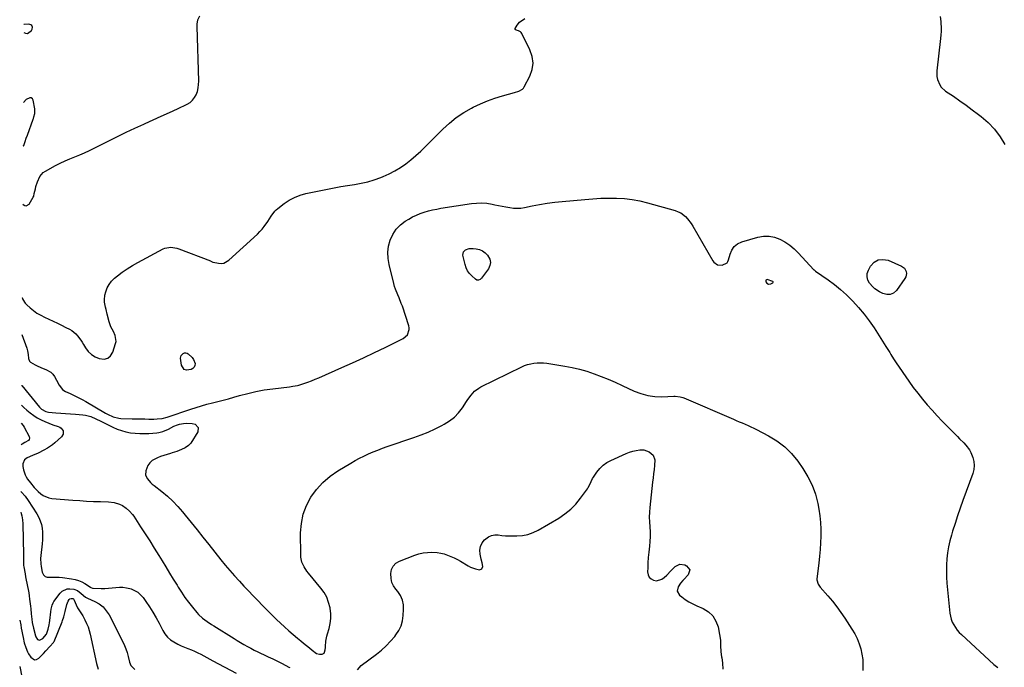
# Model space of a CAD drawing. Units: inches. Extents: x 1931650 to 1937020, y 405956 to 411296.
# Drawn here: x 1931662 to 1932445, y 407911 to 408426 of the extents above; entities that cross this region are included whole.
import ezdxf

# ---------------------------------------------------------------- set-up
doc = ezdxf.new("R2010")
doc.units = ezdxf.units.IN
doc.header["$MEASUREMENT"] = 0
for name, color, linetype in [('1', 7, 'Continuous'), ('7', 7, 'Continuous'), ('8', 7, 'Continuous')]:
    doc.layers.add(name, color=color, linetype=linetype)

msp = doc.modelspace()

# ---------------------------------------------------------------- linework, layer by layer
at = {"layer": '1', "color": 18}
for points in [[(1931665.5, 408415.47, 1678), (1931666.66, 408414.88, 1678), (1931668.44, 408414.74, 1678), (1931671.47, 408417.03, 1678), (1931672.08, 408418.2, 1678), (1931672.24, 408419.74, 1678), (1931671.94, 408420.97, 1678), (1931670.92, 408421.73, 1678), (1931669.44, 408422.19, 1678), (1931665.64, 408421.89, 1678), (1931665.54, 408421.86, 1678)], [(1931664.91, 408325.62, 1678), (1931665.03, 408325.53, 1678), (1931665.2, 408325.56, 1678), (1931665.38, 408325.67, 1678), (1931665.81, 408326.41, 1678), (1931666.63, 408328.94, 1678), (1931667.42, 408331.48, 1678), (1931668.3, 408334, 1678), (1931672.89, 408346.53, 1678), (1931673.12, 408347.18, 1678), (1931673.53, 408348.49, 1678), (1931674.12, 408351.17, 1678), (1931674.3, 408353.41, 1678), (1931674.15, 408354.87, 1678), (1931672.91, 408361.63, 1678), (1931672.22, 408362.83, 1678), (1931671.35, 408363.59, 1678), (1931670.19, 408363.69, 1678), (1931667.3, 408362.32, 1678), (1931665.13, 408359.89, 1678)], [(1932260.69, 408216.72, 1684), (1932260.96, 408217.08, 1684), (1932260.99, 408217.4, 1684), (1932260.75, 408217.63, 1684), (1932256.24, 408219.12, 1684), (1932255.52, 408219.01, 1684), (1932255.04, 408218.73, 1684), (1932254.93, 408218.19, 1684), (1932255.06, 408217.48, 1684), (1932255.85, 408216.42, 1684), (1932257.26, 408215.51, 1684), (1932258.91, 408215.73, 1684), (1932260.69, 408216.72, 1684)]]:
    msp.add_polyline3d(points, dxfattribs=at)
at = {"layer": '7', "color": 18}
for points in [[(1932393.52, 408428.14, 1682), (1932394.08, 408424.28, 1682), (1932394.48, 408418.22, 1682), (1932394.49, 408416.35, 1682), (1932394.13, 408413.55, 1682), (1932393.76, 408410.75, 1682), (1932390.94, 408385.04, 1682), (1932391, 408380.44, 1682), (1932391.47, 408378.2, 1682), (1932393.2, 408373.95, 1682), (1932394.44, 408372.07, 1682), (1932397.8, 408369.01, 1682), (1932404.1, 408364.8, 1682), (1932409.17, 408361.34, 1682), (1932414.19, 408357.81, 1682), (1932419.14, 408354.17, 1682), (1932424.04, 408350.47, 1682), (1932426.17, 408348.82, 1682), (1932431.73, 408343.92, 1682), (1932436.82, 408338.63, 1682), (1932441.18, 408332.73, 1682), (1932445.08, 408326.43, 1682)], [(1931664.11, 408205.05, 1682), (1931664.14, 408204.95, 1682), (1931664.77, 408203.31, 1682), (1931666.61, 408200.38, 1682), (1931667.82, 408199.1, 1682), (1931670.36, 408196.83, 1682), (1931673.06, 408194.63, 1682), (1931675.88, 408192.61, 1682), (1931678.88, 408190.86, 1682), (1931681.99, 408189.29, 1682), (1931685.34, 408187.79, 1682), (1931688.76, 408186.22, 1682), (1931692.16, 408184.61, 1682), (1931695.52, 408182.94, 1682), (1931698.87, 408181.22, 1682), (1931701.84, 408179.66, 1682), (1931703.6, 408178.59, 1682), (1931706.75, 408175.99, 1682), (1931708.13, 408174.46, 1682), (1931710.62, 408171.12, 1682), (1931711.78, 408169.39, 1682), (1931712.9, 408167.63, 1682), (1931714.55, 408164.91, 1682), (1931716.71, 408162.1, 1682), (1931719.19, 408159.68, 1682), (1931722.12, 408157.85, 1682), (1931725.37, 408156.41, 1682), (1931729.32, 408156.04, 1682), (1931732.18, 408156.72, 1682), (1931734.4, 408158.65, 1682), (1931736.19, 408161.41, 1682), (1931738.43, 408168.29, 1682), (1931738.77, 408169.91, 1682), (1931738.14, 408174.7, 1682), (1931736.71, 408177.81, 1682), (1931734.68, 408181.65, 1682), (1931733.23, 408185.71, 1682), (1931731.79, 408191.74, 1682), (1931730.87, 408195.5, 1682), (1931730.4, 408197.37, 1682), (1931729.57, 408201.11, 1682), (1931729.43, 408202.99, 1682), (1931729.89, 408206.73, 1682), (1931730.6, 408209.49, 1682), (1931731.71, 408212.55, 1682), (1931733.18, 408215.39, 1682), (1931735.17, 408217.89, 1682), (1931737.51, 408220.17, 1682), (1931739.85, 408222.03, 1682), (1931743.71, 408224.94, 1682), (1931747.67, 408227.71, 1682), (1931751.77, 408230.26, 1682), (1931755.97, 408232.66, 1682), (1931776.13, 408243.51, 1682), (1931777.59, 408244.16, 1682), (1931782.24, 408244.97, 1682), (1931786.99, 408244.22, 1682), (1931788.52, 408243.72, 1682), (1931813.76, 408233.99, 1682), (1931814.04, 408233.88, 1682), (1931815.62, 408233.13, 1682), (1931815.91, 408233.05, 1682), (1931820.05, 408232.2, 1682), (1931822.31, 408232.07, 1682), (1931824.47, 408232.34, 1682), (1931828.33, 408234.48, 1682), (1931851.11, 408255.37, 1682), (1931853.05, 408257.28, 1682), (1931854.88, 408259.28, 1682), (1931856.56, 408261.4, 1682), (1931859.35, 408265.46, 1682), (1931862.01, 408269.56, 1682), (1931864.83, 408273.49, 1682), (1931865.97, 408274.62, 1682), (1931867.2, 408275.67, 1682), (1931872.32, 408279.6, 1682), (1931876.32, 408282.25, 1682), (1931880.49, 408284.52, 1682), (1931884.92, 408286.19, 1682), (1931889.54, 408287.48, 1682), (1931906.73, 408291.02, 1682), (1931912.07, 408292.07, 1682), (1931917.41, 408293.05, 1682), (1931922.77, 408293.92, 1682), (1931928.15, 408294.74, 1682), (1931933.48, 408295.69, 1682), (1931938.74, 408296.89, 1682), (1931943.91, 408298.46, 1682), (1931949.01, 408300.28, 1682), (1931950.95, 408301.05, 1682), (1931955.69, 408303.16, 1682), (1931960.3, 408305.51, 1682), (1931964.7, 408308.21, 1682), (1931968.97, 408311.15, 1682), (1931973.07, 408314.36, 1682), (1931977.06, 408317.68, 1682), (1931980.9, 408321.18, 1682), (1931984.63, 408324.8, 1682), (1931998.46, 408338.82, 1682), (1932003.65, 408343.59, 1682), (1932009.1, 408347.99, 1682), (1932014.96, 408351.85, 1682), (1932021.07, 408355.35, 1682), (1932022.62, 408356.14, 1682), (1932028.24, 408358.79, 1682), (1932033.94, 408361.2, 1682), (1932039.79, 408363.26, 1682), (1932045.72, 408365.09, 1682), (1932055.47, 408367.77, 1682), (1932058.79, 408368.87, 1682), (1932061.75, 408370.52, 1682), (1932062.48, 408371.35, 1682), (1932063.1, 408372.29, 1682), (1932067.47, 408380.72, 1682), (1932069.28, 408385.98, 1682), (1932070.07, 408391.25, 1682), (1932069.35, 408396.52, 1682), (1932067.62, 408401.81, 1682), (1932061.18, 408414.7, 1682), (1932060.67, 408415.45, 1682), (1932060.07, 408416.08, 1682), (1932058.48, 408416.85, 1682), (1932056.65, 408417.36, 1682), (1932055.93, 408417.87, 1682), (1932055.83, 408418.09, 1682), (1932055.91, 408418.58, 1682), (1932057.57, 408421.36, 1682), (1932059.45, 408423.75, 1682), (1932063.44, 408426.53, 1682)], [(1931663.91, 408175.57, 1684), (1931667.75, 408164.55, 1684), (1931668.33, 408162.6, 1684), (1931668.86, 408159.61, 1684), (1931669.26, 408156.58, 1684), (1931670.02, 408154.38, 1684), (1931670.71, 408153.62, 1684), (1931674.4, 408151.41, 1684), (1931676.49, 408150.34, 1684), (1931680.8, 408148.52, 1684), (1931683.02, 408147.76, 1684), (1931686.92, 408145.66, 1684), (1931688.44, 408144.08, 1684), (1931689.73, 408142.23, 1684), (1931691.36, 408139.19, 1684), (1931693.51, 408135.35, 1684), (1931696.07, 408131.9, 1684), (1931697.21, 408131.07, 1684), (1931698.45, 408130.36, 1684), (1931702.21, 408128.67, 1684), (1931705.4, 408127.17, 1684), (1931708.56, 408125.6, 1684), (1931711.68, 408123.94, 1684), (1931714.75, 408122.22, 1684), (1931730.48, 408113.11, 1684), (1931731.91, 408112.32, 1684), (1931736.34, 408110.18, 1684), (1931741.03, 408108.95, 1684), (1931742.65, 408108.82, 1684), (1931751.57, 408108.59, 1684), (1931754.88, 408108.52, 1684), (1931758.19, 408108.46, 1684), (1931761.49, 408108.41, 1684), (1931764.8, 408108.38, 1684), (1931768.69, 408108.35, 1684), (1931771.41, 408108.43, 1684), (1931775.47, 408108.92, 1684), (1931779.41, 408109.93, 1684), (1931798.22, 408116.25, 1684), (1931802.44, 408117.6, 1684), (1931806.69, 408118.88, 1684), (1931810.96, 408120.05, 1684), (1931815.26, 408121.14, 1684), (1931819.57, 408122.2, 1684), (1931823.86, 408123.31, 1684), (1931828.14, 408124.48, 1684), (1931832.41, 408125.69, 1684), (1931836.86, 408126.99, 1684), (1931843.38, 408128.72, 1684), (1931849.94, 408130.23, 1684), (1931856.56, 408131.44, 1684), (1931863.23, 408132.43, 1684), (1931876.5, 408134.07, 1684), (1931879.31, 408134.39, 1684), (1931883.02, 408135, 1684), (1931883.92, 408135.28, 1684), (1931888.07, 408136.69, 1684), (1931891.02, 408137.73, 1684), (1931893.96, 408138.83, 1684), (1931896.86, 408140, 1684), (1931899.75, 408141.22, 1684), (1931918.04, 408149.23, 1684), (1931926.75, 408153.1, 1684), (1931935.42, 408157.05, 1684), (1931944.04, 408161.12, 1684), (1931952.63, 408165.25, 1684), (1931966.92, 408172.25, 1684), (1931970.26, 408175.2, 1684), (1931971.69, 408179.45, 1684), (1931971.6, 408180.93, 1684), (1931971.29, 408182.42, 1684), (1931966.22, 408198, 1684), (1931965.42, 408200.29, 1684), (1931963.64, 408204.8, 1684), (1931962.64, 408207.01, 1684), (1931960.8, 408211.49, 1684), (1931960.05, 408213.79, 1684), (1931959.39, 408216.12, 1684), (1931955.63, 408231.07, 1684), (1931954.84, 408236, 1684), (1931954.63, 408240.91, 1684), (1931955.28, 408245.78, 1684), (1931956.51, 408250.62, 1684), (1931958.63, 408255.13, 1684), (1931961.25, 408259.16, 1684), (1931964.64, 408262.56, 1684), (1931968.55, 408265.55, 1684), (1931971.43, 408267.31, 1684), (1931974.37, 408268.96, 1684), (1931977.38, 408270.45, 1684), (1931980.5, 408271.7, 1684), (1931983.68, 408272.81, 1684), (1931986.93, 408273.72, 1684), (1931990.21, 408274.55, 1684), (1931993.51, 408275.23, 1684), (1931996.84, 408275.82, 1684), (1932021.1, 408279.59, 1684), (1932025.21, 408280, 1684), (1932029.31, 408280.11, 1684), (1932033.4, 408279.78, 1684), (1932037.49, 408279.15, 1684), (1932039.81, 408278.66, 1684), (1932042.73, 408278.05, 1684), (1932045.65, 408277.46, 1684), (1932048.58, 408276.89, 1684), (1932051.51, 408276.33, 1684), (1932054.44, 408275.96, 1684), (1932057.36, 408275.82, 1684), (1932060.29, 408276.02, 1684), (1932063.21, 408276.45, 1684), (1932069.29, 408277.71, 1684), (1932075.26, 408278.85, 1684), (1932081.26, 408279.84, 1684), (1932087.28, 408280.64, 1684), (1932093.33, 408281.29, 1684), (1932111.29, 408282.94, 1684), (1932117.56, 408283.41, 1684), (1932123.83, 408283.76, 1684), (1932130.12, 408283.91, 1684), (1932136.4, 408283.93, 1684), (1932142.66, 408283.6, 1684), (1932148.86, 408282.94, 1684), (1932154.99, 408281.78, 1684), (1932161.08, 408280.29, 1684), (1932183.03, 408273.96, 1684), (1932185.28, 408273.12, 1684), (1932187.42, 408272.09, 1684), (1932191.21, 408269.21, 1684), (1932192.88, 408267.44, 1684), (1932195.85, 408263.63, 1684), (1932197.14, 408261.58, 1684), (1932212.97, 408234.06, 1684), (1932213.71, 408233.05, 1684), (1932216.69, 408230.95, 1684), (1932220.36, 408230.61, 1684), (1932224.24, 408232.41, 1684), (1932224.97, 408233.5, 1684), (1932225.51, 408234.77, 1684), (1932226.64, 408239.39, 1684), (1932228.04, 408242.68, 1684), (1932229.96, 408245.47, 1684), (1932232.66, 408247.52, 1684), (1932235.88, 408249.08, 1684), (1932248.82, 408252.9, 1684), (1932253.25, 408253.67, 1684), (1932257.63, 408253.78, 1684), (1932261.92, 408252.92, 1684), (1932266.16, 408251.39, 1684), (1932270.19, 408249.11, 1684), (1932274.02, 408246.56, 1684), (1932277.54, 408243.6, 1684), (1932280.87, 408240.38, 1684), (1932293.26, 408226.93, 1684), (1932293.39, 408226.8, 1684), (1932294.26, 408226.09, 1684), (1932294.41, 408225.98, 1684), (1932304.49, 408218.96, 1684), (1932309.56, 408215.21, 1684), (1932314.47, 408211.26, 1684), (1932319.13, 408207.02, 1684), (1932323.63, 408202.6, 1684), (1932324.27, 408201.94, 1684), (1932328.81, 408196.93, 1684), (1932333.15, 408191.75, 1684), (1932337.18, 408186.33, 1684), (1932341.02, 408180.76, 1684), (1932350.48, 408166.11, 1684), (1932351.5, 408164.49, 1684), (1932353.49, 408161.19, 1684), (1932354.45, 408159.52, 1684), (1932356.42, 408156.21, 1684), (1932357.47, 408154.6, 1684), (1932358.55, 408153.01, 1684), (1932368.79, 408138.33, 1684), (1932372.24, 408133.55, 1684), (1932375.78, 408128.86, 1684), (1932379.46, 408124.27, 1684), (1932383.24, 408119.76, 1684), (1932387.14, 408115.35, 1684), (1932391.1, 408111, 1684), (1932395.16, 408106.73, 1684), (1932399.28, 408102.53, 1684), (1932407.39, 408094.43, 1684), (1932409.06, 408092.74, 1684), (1932412.37, 408089.33, 1684), (1932414.01, 408087.6, 1684), (1932416.84, 408083.87, 1684), (1932417.93, 408081.81, 1684), (1932419.49, 408077.81, 1684), (1932420.24, 408074.65, 1684), (1932420.56, 408071.49, 1684), (1932420.21, 408068.34, 1684), (1932419.43, 408065.19, 1684), (1932411.62, 408043.67, 1684), (1932409.48, 408037.59, 1684), (1932407.39, 408031.5, 1684), (1932405.4, 408025.37, 1684), (1932403.47, 408019.22, 1684), (1932402.53, 408016.13, 1684), (1932401.27, 408011.48, 1684), (1932400.22, 408006.8, 1684), (1932399.45, 408002.05, 1684), (1932398.89, 407997.27, 1684), (1932398.6, 407992.46, 1684), (1932398.49, 407987.65, 1684), (1932398.64, 407982.84, 1684), (1932398.97, 407978.03, 1684), (1932401.23, 407954.16, 1684), (1932402.24, 407949.3, 1684), (1932403.15, 407947.01, 1684), (1932405.66, 407942.69, 1684), (1932407.15, 407940.68, 1684), (1932408.8, 407938.81, 1684), (1932410.58, 407937.03, 1684), (1932436.23, 407913.4, 1684), (1932439.32, 407910.89, 1684)], [(1932029.93, 408242.03, 1686), (1932032.02, 408240.51, 1686), (1932033.91, 408238.63, 1686), (1932035.67, 408235.42, 1686), (1932036.22, 408232.87, 1686), (1932035.74, 408230.31, 1686), (1932034.57, 408227.73, 1686), (1932029.08, 408220.29, 1686), (1932028.1, 408219.35, 1686), (1932026.85, 408218.82, 1686), (1932025.54, 408218.84, 1686), (1932024.39, 408219.45, 1686), (1932021.36, 408222.12, 1686), (1932019.54, 408224.07, 1686), (1932018, 408226.18, 1686), (1932016.89, 408228.54, 1686), (1932016.06, 408231.07, 1686), (1932014.37, 408238.62, 1686), (1932014.69, 408241.15, 1686), (1932016.54, 408242.92, 1686), (1932019.44, 408243.77, 1686), (1932022.48, 408243.86, 1686), (1932024.93, 408243.6, 1686), (1932027.53, 408243, 1686), (1932029.93, 408242.03, 1686)], [(1932365.24, 408228.21, 1684), (1932366.57, 408225.62, 1684), (1932366.73, 408224.13, 1684), (1932366.21, 408221.3, 1684), (1932365.51, 408219.97, 1684), (1932358.88, 408210.55, 1684), (1932356.5, 408208.47, 1684), (1932353.94, 408207.22, 1684), (1932351.08, 408207.21, 1684), (1932348.04, 408208.02, 1684), (1932345.25, 408209.53, 1684), (1932341.75, 408211.89, 1684), (1932340.21, 408213.32, 1684), (1932337.53, 408216.37, 1684), (1932336.19, 408218.83, 1684), (1932335.48, 408221.34, 1684), (1932335.71, 408223.95, 1684), (1932336.57, 408226.61, 1684), (1932338.34, 408229.83, 1684), (1932341.15, 408232.89, 1684), (1932344.34, 408234.88, 1684), (1932348.07, 408235.26, 1684), (1932352.17, 408234.58, 1684), (1932362.9, 408229.94, 1684), (1932365.24, 408228.21, 1684)], [(1931790.41, 408158.93, 1684), (1931791.95, 408160.54, 1684), (1931793.05, 408160.89, 1684), (1931794.12, 408160.99, 1684), (1931795.16, 408160.68, 1684), (1931796.17, 408160.12, 1684), (1931799.32, 408157.19, 1684), (1931800.33, 408155.76, 1684), (1931801.47, 408152.41, 1684), (1931801.34, 408150.83, 1684), (1931800.85, 408149.49, 1684), (1931799.83, 408148.49, 1684), (1931798.45, 408147.71, 1684), (1931794.72, 408147.27, 1684), (1931792.96, 408147.83, 1684), (1931790.86, 408151.13, 1684), (1931790.06, 408156.73, 1684), (1931790.41, 408158.93, 1684)], [(1931663.65, 408135.08, 1686), (1931663.75, 408134.94, 1686), (1931677.91, 408117.78, 1686), (1931679.38, 408116.29, 1686), (1931683, 408114.23, 1686), (1931685.05, 408113.81, 1686), (1931690.81, 408113.3, 1686), (1931694.75, 408112.97, 1686), (1931698.69, 408112.66, 1686), (1931702.64, 408112.37, 1686), (1931706.58, 408112.11, 1686), (1931712.41, 408111.75, 1686), (1931714.58, 408111.49, 1686), (1931718.78, 408110.4, 1686), (1931722.79, 408108.61, 1686), (1931726.76, 408106.67, 1686), (1931728.74, 408105.69, 1686), (1931736.27, 408101.92, 1686), (1931739.63, 408100.43, 1686), (1931743.07, 408099.15, 1686), (1931746.6, 408098.19, 1686), (1931750.21, 408097.45, 1686), (1931753.87, 408097.01, 1686), (1931757.54, 408096.74, 1686), (1931761.22, 408096.74, 1686), (1931764.91, 408096.91, 1686), (1931771.06, 408097.43, 1686), (1931772.67, 408097.64, 1686), (1931775.8, 408098.39, 1686), (1931780.3, 408100.25, 1686), (1931784.53, 408102.63, 1686), (1931787.52, 408103.8, 1686), (1931789.08, 408104.2, 1686), (1931792.25, 408104.89, 1686), (1931794.6, 408105.19, 1686), (1931799.24, 408104.85, 1686), (1931801.62, 408104.17, 1686), (1931804.03, 408101.66, 1686), (1931803.63, 408098.21, 1686), (1931798.04, 408089.25, 1686), (1931797.55, 408088.56, 1686), (1931796.42, 408087.34, 1686), (1931793.62, 408085.45, 1686), (1931790.81, 408084.13, 1686), (1931787.16, 408082.63, 1686), (1931783.39, 408081.44, 1686), (1931781.93, 408081.04, 1686), (1931779.31, 408080.27, 1686), (1931776.71, 408079.43, 1686), (1931774.15, 408078.47, 1686), (1931771.62, 408077.44, 1686), (1931767.54, 408075.3, 1686), (1931765.56, 408073.62, 1686), (1931764.08, 408071.49, 1686), (1931762.36, 408067.27, 1686), (1931762.15, 408063.86, 1686), (1931763.6, 408060.76, 1686), (1931766.13, 408057.99, 1686), (1931767.52, 408056.72, 1686), (1931768.96, 408055.5, 1686), (1931775.09, 408050.67, 1686), (1931779.51, 408046.95, 1686), (1931783.76, 408043.06, 1686), (1931787.75, 408038.9, 1686), (1931791.56, 408034.56, 1686), (1931793.69, 408031.99, 1686), (1931798.42, 408026.22, 1686), (1931803.12, 408020.43, 1686), (1931807.78, 408014.6, 1686), (1931812.42, 408008.75, 1686), (1931822.06, 407996.51, 1686), (1931825.53, 407992.22, 1686), (1931829.07, 407988, 1686), (1931832.73, 407983.88, 1686), (1931836.46, 407979.83, 1686), (1931836.76, 407979.51, 1686), (1931840.4, 407975.66, 1686), (1931844.05, 407971.82, 1686), (1931847.69, 407967.97, 1686), (1931851.34, 407964.12, 1686), (1931855.01, 407960.3, 1686), (1931858.73, 407956.52, 1686), (1931862.5, 407952.8, 1686), (1931866.32, 407949.12, 1686), (1931869.35, 407946.24, 1686), (1931872.69, 407943.15, 1686), (1931876.07, 407940.1, 1686), (1931879.52, 407937.14, 1686), (1931883.02, 407934.23, 1686), (1931885.53, 407932.2, 1686), (1931887.81, 407930.34, 1686), (1931890.08, 407928.48, 1686), (1931892.35, 407926.62, 1686), (1931894.61, 407924.75, 1686), (1931898.13, 407922.05, 1686), (1931900.52, 407921.4, 1686), (1931902.49, 407921.55, 1686), (1931904.03, 407922.35, 1686), (1931904.49, 407923.05, 1686), (1931904.95, 407925.05, 1686), (1931905.13, 407926.81, 1686), (1931905.19, 407927.69, 1686), (1931905.51, 407931.91, 1686), (1931906.22, 407935.82, 1686), (1931906.75, 407937.74, 1686), (1931908.04, 407941.81, 1686), (1931908.97, 407945.77, 1686), (1931909.5, 407949.75, 1686), (1931909.43, 407953.77, 1686), (1931908.96, 407957.81, 1686), (1931908.84, 407958.46, 1686), (1931907.68, 407962.69, 1686), (1931906.12, 407966.74, 1686), (1931903.98, 407970.5, 1686), (1931901.43, 407974.08, 1686), (1931891.68, 407985.76, 1686), (1931890.42, 407987.39, 1686), (1931888.2, 407990.84, 1686), (1931886.48, 407994.56, 1686), (1931885.58, 407998.49, 1686), (1931885.44, 408000.53, 1686), (1931885.42, 408017.97, 1686), (1931886.06, 408025.47, 1686), (1931887.51, 408032.73, 1686), (1931890.17, 408039.65, 1686), (1931893.64, 408046.33, 1686), (1931898.13, 408052.43, 1686), (1931903.12, 408058.03, 1686), (1931908.84, 408062.87, 1686), (1931915.05, 408067.21, 1686), (1931925.22, 408073.3, 1686), (1931928.68, 408075.29, 1686), (1931932.18, 408077.19, 1686), (1931935.75, 408078.96, 1686), (1931939.36, 408080.65, 1686), (1931943.03, 408082.23, 1686), (1931946.72, 408083.73, 1686), (1931950.45, 408085.13, 1686), (1931954.21, 408086.47, 1686), (1931975.45, 408093.7, 1686), (1931981.14, 408095.78, 1686), (1931986.75, 408098.04, 1686), (1931992.25, 408100.55, 1686), (1931997.67, 408103.24, 1686), (1931999.48, 408104.18, 1686), (1932003.68, 408106.82, 1686), (1932007.54, 408109.82, 1686), (1932010.9, 408113.38, 1686), (1932013.93, 408117.3, 1686), (1932017.14, 408122.21, 1686), (1932018.33, 408123.95, 1686), (1932020.85, 408127.33, 1686), (1932023.63, 408130.47, 1686), (1932026.89, 408133.01, 1686), (1932028.7, 408134.04, 1686), (1932061.05, 408149.82, 1686), (1932063.4, 408150.83, 1686), (1932065.79, 408151.69, 1686), (1932068.26, 408152.32, 1686), (1932070.77, 408152.79, 1686), (1932073.32, 408153.03, 1686), (1932075.87, 408153.12, 1686), (1932078.41, 408152.99, 1686), (1932080.96, 408152.71, 1686), (1932095.34, 408150.46, 1686), (1932101.26, 408149.35, 1686), (1932107.11, 408148.01, 1686), (1932112.88, 408146.31, 1686), (1932118.58, 408144.37, 1686), (1932124.2, 408142.19, 1686), (1932129.79, 408139.92, 1686), (1932135.33, 408137.53, 1686), (1932140.83, 408135.06, 1686), (1932150.54, 408130.55, 1686), (1932155.85, 408128.53, 1686), (1932161.27, 408127.03, 1686), (1932166.85, 408126.31, 1686), (1932172.54, 408126.11, 1686), (1932182.03, 408126.46, 1686), (1932183.05, 408126.47, 1686), (1932187.1, 408126.09, 1686), (1932189.05, 408125.55, 1686), (1932190, 408125.18, 1686), (1932229.29, 408108.19, 1686), (1932231.61, 408107.2, 1686), (1932233.93, 408106.21, 1686), (1932236.26, 408105.23, 1686), (1932238.59, 408104.26, 1686), (1932240.91, 408103.26, 1686), (1932243.21, 408102.22, 1686), (1932245.48, 408101.13, 1686), (1932247.73, 408100, 1686), (1932257.27, 408095.05, 1686), (1932263.91, 408090.97, 1686), (1932270.06, 408086.35, 1686), (1932275.48, 408080.89, 1686), (1932280.43, 408074.88, 1686), (1932284.55, 408069.05, 1686), (1932288.54, 408062.56, 1686), (1932291.93, 408055.81, 1686), (1932294.43, 408048.69, 1686), (1932296.32, 408041.31, 1686), (1932297.18, 408036.73, 1686), (1932298, 408031.43, 1686), (1932298.6, 408026.1, 1686), (1932298.84, 408020.75, 1686), (1932298.85, 408015.38, 1686), (1932298.62, 408010, 1686), (1932298.29, 408004.63, 1686), (1932297.8, 407999.27, 1686), (1932297.22, 407993.92, 1686), (1932295.69, 407981.46, 1686), (1932295.65, 407980.55, 1686), (1932296.61, 407977.12, 1686), (1932297.59, 407975.58, 1686), (1932298.16, 407974.86, 1686), (1932304.32, 407967.87, 1686), (1932307.91, 407963.61, 1686), (1932311.37, 407959.25, 1686), (1932314.65, 407954.74, 1686), (1932317.79, 407950.14, 1686), (1932323.46, 407941.42, 1686), (1932325.65, 407937.69, 1686), (1932327.59, 407933.85, 1686), (1932329.17, 407929.84, 1686), (1932330.51, 407925.72, 1686), (1932331.43, 407921.49, 1686), (1932332.06, 407917.24, 1686), (1932332.25, 407912.95, 1686), (1932332.14, 407908.63, 1686)], [(1931663.54, 408119.43, 1688), (1931664.4, 408118.55, 1688), (1931665.35, 408117.65, 1688), (1931667.89, 408115.39, 1688), (1931670.53, 408113.25, 1688), (1931673.3, 408111.28, 1688), (1931676.16, 408109.44, 1688), (1931679.13, 408107.79, 1688), (1931682.18, 408106.29, 1688), (1931685.32, 408105.01, 1688), (1931688.52, 408103.87, 1688), (1931692.74, 408102.53, 1688), (1931694.01, 408101.92, 1688), (1931695.1, 408101.14, 1688), (1931696.63, 408098.87, 1688), (1931696.79, 408096.33, 1688), (1931695.45, 408094.17, 1688), (1931689.96, 408089.43, 1688), (1931688.12, 408087.94, 1688), (1931684.23, 408085.26, 1688), (1931681.27, 408083.58, 1688), (1931676.92, 408081.37, 1688), (1931672.46, 408079.38, 1688), (1931667.98, 408077.44, 1688), (1931666.01, 408076.02, 1688), (1931664.73, 408072.89, 1688), (1931664.58, 408070.68, 1688), (1931665.15, 408067.87, 1688), (1931666.46, 408064.09, 1688), (1931667.4, 408062.33, 1688), (1931668.48, 408060.64, 1688), (1931670.65, 408057.63, 1688), (1931673.6, 408053.98, 1688), (1931676.95, 408050.68, 1688), (1931678.93, 408048.96, 1688), (1931680.9, 408047.55, 1688), (1931685.25, 408045.71, 1688), (1931687.64, 408045.28, 1688), (1931704.35, 408043.93, 1688), (1931709.83, 408043.53, 1688), (1931715.31, 408043.19, 1688), (1931720.79, 408042.93, 1688), (1931726.28, 408042.73, 1688), (1931732.74, 408042.55, 1688), (1931737.17, 408042.02, 1688), (1931741.44, 408040.69, 1688), (1931743.92, 408039.55, 1688), (1931746.87, 408037.65, 1688), (1931749.48, 408035.25, 1688), (1931751.77, 408032.55, 1688), (1931752.79, 408031.1, 1688), (1931758.24, 408022.82, 1688), (1931761.91, 408017.17, 1688), (1931765.55, 408011.49, 1688), (1931769.12, 408005.78, 1688), (1931772.67, 408000.05, 1688), (1931775.27, 407995.79, 1688), (1931778.26, 407990.9, 1688), (1931781.24, 407986.01, 1688), (1931784.21, 407981.12, 1688), (1931787.19, 407976.22, 1688), (1931788.04, 407974.82, 1688), (1931790.68, 407970.69, 1688), (1931793.43, 407966.65, 1688), (1931796.37, 407962.73, 1688), (1931799.42, 407958.9, 1688), (1931802.92, 407954.72, 1688), (1931804.37, 407953.11, 1688), (1931807.54, 407950.17, 1688), (1931811.04, 407947.6, 1688), (1931814.66, 407945.18, 1688), (1931816.49, 407944, 1688), (1931832.46, 407933.96, 1688), (1931835.08, 407932.33, 1688), (1931837.72, 407930.74, 1688), (1931840.39, 407929.18, 1688), (1931843.07, 407927.66, 1688), (1931845.78, 407926.18, 1688), (1931848.51, 407924.76, 1688), (1931851.28, 407923.4, 1688), (1931854.07, 407922.09, 1688), (1931855.98, 407921.23, 1688), (1931859.68, 407919.51, 1688), (1931863.36, 407917.75, 1688), (1931867.02, 407915.94, 1688), (1931870.65, 407914.09, 1688), (1931876, 407911.31, 1688), (1931876.95, 407910.83, 1688)], [(1931930.7, 407909.16, 1688), (1931933.42, 407912.58, 1688), (1931945.66, 407921.55, 1688), (1931949.62, 407924.71, 1688), (1931953.38, 407928.07, 1688), (1931956.85, 407931.73, 1688), (1931960.13, 407935.59, 1688), (1931961.08, 407936.82, 1688), (1931963.36, 407940.36, 1688), (1931965.18, 407944.08, 1688), (1931966.3, 407948.07, 1688), (1931966.96, 407952.23, 1688), (1931967.27, 407956.97, 1688), (1931967.17, 407960.8, 1688), (1931966.36, 407964.54, 1688), (1931964.87, 407968.06, 1688), (1931962.71, 407971.22, 1688), (1931961.05, 407973.21, 1688), (1931959.31, 407975.82, 1688), (1931957.98, 407978.58, 1688), (1931957.26, 407981.55, 1688), (1931956.96, 407985.51, 1688), (1931957.62, 407988.74, 1688), (1931958.89, 407991.55, 1688), (1931961.08, 407993.71, 1688), (1931963.88, 407995.45, 1688), (1931976.05, 408000.1, 1688), (1931979.4, 408001.15, 1688), (1931982.8, 408001.95, 1688), (1931986.27, 408002.33, 1688), (1931989.79, 408002.45, 1688), (1931994.01, 408002.2, 1688), (1931996.79, 408001.8, 1688), (1931999.52, 408001.12, 1688), (1932002.21, 408000.26, 1688), (1932004.84, 407999.18, 1688), (1932007.43, 407998.02, 1688), (1932009.95, 407996.71, 1688), (1932012.43, 407995.32, 1688), (1932018.53, 407991.66, 1688), (1932020.4, 407990.68, 1688), (1932024.33, 407989.25, 1688), (1932027.63, 407988.6, 1688), (1932029.49, 407989.21, 1688), (1932030.07, 407991.08, 1688), (1932029.53, 407994.02, 1688), (1932028.94, 407996.96, 1688), (1932028.07, 408001.07, 1688), (1932027.92, 408004.23, 1688), (1932028.37, 408007.2, 1688), (1932029.71, 408009.88, 1688), (1932031.64, 408012.38, 1688), (1932034.62, 408014.65, 1688), (1932037.01, 408015.78, 1688), (1932039.62, 408016.24, 1688), (1932042.37, 408016.24, 1688), (1932045.24, 408015.91, 1688), (1932048.13, 408015.66, 1688), (1932051.02, 408015.53, 1688), (1932053.92, 408015.47, 1688), (1932057.25, 408015.47, 1688), (1932061.72, 408015.84, 1688), (1932066.06, 408016.66, 1688), (1932070.22, 408018.16, 1688), (1932074.26, 408020.11, 1688), (1932090.59, 408029.7, 1688), (1932095.47, 408032.99, 1688), (1932100.03, 408036.64, 1688), (1932104.1, 408040.82, 1688), (1932107.84, 408045.36, 1688), (1932113.29, 408052.88, 1688), (1932114.01, 408053.96, 1688), (1932115.23, 408056.26, 1688), (1932116.22, 408058.68, 1688), (1932117.41, 408061.01, 1688), (1932118.1, 408062.12, 1688), (1932120.82, 408066.16, 1688), (1932123.13, 408069.02, 1688), (1932125.69, 408071.59, 1688), (1932128.64, 408073.7, 1688), (1932131.84, 408075.5, 1688), (1932144, 408081.09, 1688), (1932146.63, 408082.12, 1688), (1932149.32, 408082.96, 1688), (1932152.08, 408083.49, 1688), (1932154.89, 408083.82, 1688), (1932158.22, 408083.77, 1688), (1932162.23, 408082.43, 1688), (1932165.44, 408079.58, 1688), (1932166.88, 408075.83, 1688), (1932166.67, 408071.56, 1688), (1932166.25, 408068.22, 1688), (1932165.85, 408064.88, 1688), (1932165.46, 408061.54, 1688), (1932165.08, 408058.19, 1688), (1932162.89, 408038.1, 1688), (1932162.59, 408034.25, 1688), (1932162.46, 408030.4, 1688), (1932162.57, 408026.55, 1688), (1932162.85, 408022.7, 1688), (1932163.11, 408018.85, 1688), (1932163.2, 408015.01, 1688), (1932163.01, 408011.16, 1688), (1932162.65, 408007.32, 1688), (1932162.08, 408002.48, 1688), (1932161.69, 407998.34, 1688), (1932161.42, 407994.19, 1688), (1932161.23, 407990.03, 1688), (1932161.13, 407986.83, 1688), (1932161.54, 407984.61, 1688), (1932162.39, 407982.71, 1688), (1932163.91, 407981.3, 1688), (1932165.89, 407980.2, 1688), (1932168.22, 407979.91, 1688), (1932172.47, 407980.99, 1688), (1932174.38, 407982.37, 1688), (1932176.37, 407984.42, 1688), (1932179.69, 407987.79, 1688), (1932183.02, 407991.15, 1688), (1932186.62, 407993, 1688), (1932190.62, 407992.43, 1688), (1932192.05, 407991.74, 1688), (1932194.55, 407988.42, 1688), (1932193.32, 407984.45, 1688), (1932189.91, 407980.95, 1688), (1932188.98, 407979.94, 1688), (1932187.24, 407977.83, 1688), (1932185.32, 407975.13, 1688), (1932184.5, 407971.57, 1688), (1932186.36, 407968.43, 1688), (1932188.21, 407967.01, 1688), (1932191.06, 407964.99, 1688), (1932194, 407963.12, 1688), (1932197.08, 407961.47, 1688), (1932200.24, 407959.98, 1688), (1932205.2, 407957.87, 1688), (1932209.45, 407955.23, 1688), (1932212.97, 407951.99, 1688), (1932215.39, 407947.87, 1688), (1932217.08, 407943.16, 1688), (1932218.27, 407937.07, 1688), (1932218.91, 407932.64, 1688), (1932219.1, 407928.17, 1688), (1932219.3, 407923.7, 1688), (1932219.93, 407919.27, 1688), (1932219.98, 407918.99, 1688), (1932220.66, 407914.29, 1688), (1932220.9, 407909.54, 1688)], [(1931662.98, 408034.38, 1692), (1931663.01, 408034.3, 1692), (1931663.95, 408031.36, 1692), (1931664.49, 408028.32, 1692), (1931664.76, 408025.21, 1692), (1931665.21, 408000.56, 1692), (1931665.22, 407998.13, 1692), (1931665.16, 407995.69, 1692), (1931665.31, 407992.06, 1692), (1931665.47, 407990.86, 1692), (1931666.39, 407985.41, 1692), (1931666.83, 407982.88, 1692), (1931667.3, 407980.36, 1692), (1931667.81, 407977.84, 1692), (1931668.34, 407975.33, 1692), (1931668.86, 407972.82, 1692), (1931669.33, 407970.3, 1692), (1931669.73, 407967.77, 1692), (1931670.07, 407965.22, 1692), (1931670.75, 407959.65, 1692), (1931670.98, 407957.65, 1692), (1931671.41, 407953.64, 1692), (1931671.83, 407949.42, 1692), (1931672.16, 407946.73, 1692), (1931673.05, 407942.29, 1692), (1931674.63, 407936.16, 1692), (1931674.92, 407935.35, 1692), (1931676.43, 407933.3, 1692), (1931677.83, 407932.75, 1692), (1931678.55, 407932.84, 1692), (1931680.61, 407933.97, 1692), (1931683.4, 407937.32, 1692), (1931684.77, 407941.44, 1692), (1931685.55, 407944.81, 1692), (1931685.85, 407946.51, 1692), (1931686.11, 407948.22, 1692), (1931686.98, 407955.18, 1692), (1931687.29, 407957.32, 1692), (1931687.98, 407960.47, 1692), (1931688.83, 407962.39, 1692), (1931689.41, 407963.29, 1692), (1931694.28, 407969.94, 1692), (1931695.9, 407971.54, 1692), (1931699.79, 407973.36, 1692), (1931702.06, 407973.56, 1692), (1931705.3, 407973.19, 1692), (1931708.05, 407972.03, 1692), (1931710.98, 407969.62, 1692), (1931714.49, 407966.85, 1692), (1931716.07, 407966.01, 1692), (1931721.93, 407963.4, 1692), (1931725.38, 407961.4, 1692), (1931728.47, 407959.02, 1692), (1931731, 407956.07, 1692), (1931733.17, 407952.73, 1692), (1931744.09, 407931.31, 1692), (1931745.39, 407928.51, 1692), (1931746.54, 407925.65, 1692), (1931747.46, 407922.72, 1692), (1931748.24, 407919.73, 1692), (1931749.36, 407915.17, 1692), (1931750.6, 407912.56, 1692), (1931753.55, 407909.44, 1692)], [(1931662.41, 407948.57, 1694), (1931663.02, 407944.81, 1694), (1931663.44, 407942.29, 1694), (1931663.88, 407939.78, 1694), (1931664.36, 407937.28, 1694), (1931664.85, 407934.78, 1694), (1931665.74, 407930.56, 1694), (1931667.01, 407926.89, 1694), (1931668.36, 407923.5, 1694), (1931669.23, 407921.89, 1694), (1931670.96, 407919.02, 1694), (1931673.95, 407917.1, 1694), (1931675.59, 407917.37, 1694), (1931677.3, 407918.26, 1694), (1931681.01, 407921.99, 1694), (1931682.92, 407924.09, 1694), (1931686.03, 407927.63, 1694), (1931689.12, 407930.87, 1694), (1931689.41, 407931.41, 1694), (1931689.54, 407931.69, 1694), (1931695.9, 407947.19, 1694), (1931696.29, 407948.19, 1694), (1931697.32, 407951.25, 1694), (1931698.16, 407954.38, 1694), (1931698.42, 407955.43, 1694), (1931699.73, 407961.07, 1694), (1931700.74, 407963.64, 1694), (1931701.59, 407964.96, 1694), (1931701.99, 407965.37, 1694), (1931702.95, 407965.84, 1694), (1931703.97, 407965.86, 1694), (1931704.65, 407965.65, 1694), (1931704.93, 407965.43, 1694), (1931705.56, 407964.49, 1694), (1931706.96, 407960.67, 1694), (1931708.03, 407958.34, 1694), (1931710.33, 407955.23, 1694), (1931712.41, 407951.95, 1694), (1931714.02, 407948.78, 1694), (1931715.31, 407946, 1694), (1931716.46, 407943.17, 1694), (1931717.38, 407940.26, 1694), (1931718.16, 407937.29, 1694), (1931723.28, 407914.23, 1694), (1931724.57, 407909.47, 1694)], [(1931662.17, 407911.61, 1696), (1931665.79, 407894.07, 1696)]]:
    msp.add_polyline3d(points, dxfattribs=at)
at = {"layer": '8', "color": 18}
for points in [[(1931664.6, 408279.15, 1680), (1931664.88, 408278.74, 1680), (1931666.14, 408277.94, 1680), (1931667.37, 408277.65, 1680), (1931669.67, 408279.1, 1680), (1931672.85, 408284.61, 1680), (1931673.28, 408285.54, 1680), (1931673.77, 408287.53, 1680), (1931674.64, 408291.31, 1680), (1931675.11, 408293.19, 1680), (1931676.25, 408296.89, 1680), (1931678.08, 408301.11, 1680), (1931680.82, 408304.21, 1680), (1931682.58, 408305.42, 1680), (1931690.67, 408309.73, 1680), (1931694.42, 408311.64, 1680), (1931698.22, 408313.45, 1680), (1931702.07, 408315.12, 1680), (1931705.98, 408316.69, 1680), (1931709.88, 408318.25, 1680), (1931713.75, 408319.89, 1680), (1931717.57, 408321.67, 1680), (1931721.34, 408323.53, 1680), (1931733.05, 408329.53, 1680), (1931739.9, 408332.97, 1680), (1931746.78, 408336.32, 1680), (1931753.73, 408339.55, 1680), (1931760.71, 408342.7, 1680), (1931761.81, 408343.18, 1680), (1931768.27, 408346.05, 1680), (1931774.71, 408348.95, 1680), (1931781.12, 408351.9, 1680), (1931787.52, 408354.88, 1680), (1931795.19, 408358.49, 1680), (1931797.51, 408359.92, 1680), (1931799.54, 408361.62, 1680), (1931801.15, 408363.73, 1680), (1931802.47, 408366.11, 1680), (1931803.37, 408368.75, 1680), (1931804.04, 408371.44, 1680), (1931804.37, 408374.18, 1680), (1931804.46, 408376.97, 1680), (1931803.11, 408420.28, 1680), (1931803.17, 408422.05, 1680), (1931803.79, 408425.49, 1680), (1931805.18, 408428.76, 1680)], [(1931663.45, 408104.98, 1690), (1931664.86, 408103.18, 1690), (1931665.67, 408101.82, 1690), (1931669.6, 408094.43, 1690), (1931669.88, 408093.05, 1690), (1931669.64, 408092.12, 1690), (1931669.08, 408091.38, 1690), (1931666.37, 408089.75, 1690), (1931664.18, 408088.47, 1690), (1931663.33, 408087.83, 1690)], [(1931663.09, 408050.67, 1690), (1931663.55, 408050.24, 1690), (1931666.5, 408047.15, 1690), (1931669.02, 408043.7, 1690), (1931675.88, 408032.92, 1690), (1931677.34, 408030.24, 1690), (1931678.54, 408027.48, 1690), (1931679.37, 408024.57, 1690), (1931679.94, 408021.58, 1690), (1931680.2, 408018.51, 1690), (1931680.32, 408015.45, 1690), (1931680.22, 408012.38, 1690), (1931679.99, 408009.31, 1690), (1931678.92, 407999.82, 1690), (1931678.77, 407997.66, 1690), (1931678.94, 407993.34, 1690), (1931679.26, 407991.19, 1690), (1931680.15, 407986.59, 1690), (1931681.05, 407984.69, 1690), (1931682.29, 407983.29, 1690), (1931684.04, 407982.6, 1690), (1931688.64, 407982.69, 1690), (1931691.15, 407982.83, 1690), (1931693.66, 407982.74, 1690), (1931696.17, 407982.5, 1690), (1931703.4, 407981.47, 1690), (1931706.2, 407980.89, 1690), (1931708.92, 407980.08, 1690), (1931711.52, 407978.93, 1690), (1931714.03, 407977.56, 1690), (1931718.42, 407974.77, 1690), (1931718.67, 407974.61, 1690), (1931720.01, 407973.99, 1690), (1931720.59, 407973.92, 1690), (1931726.98, 407973.77, 1690), (1931729.87, 407973.77, 1690), (1931732.75, 407973.87, 1690), (1931735.63, 407974.11, 1690), (1931738.5, 407974.45, 1690), (1931741.35, 407974.66, 1690), (1931744.18, 407974.63, 1690), (1931746.99, 407974.23, 1690), (1931749.77, 407973.58, 1690), (1931750.62, 407973.32, 1690), (1931753.4, 407972.16, 1690), (1931755.95, 407970.69, 1690), (1931758.17, 407968.74, 1690), (1931760.15, 407966.48, 1690), (1931762.43, 407963.29, 1690), (1931765.27, 407959.12, 1690), (1931767.98, 407954.86, 1690), (1931770.5, 407950.5, 1690), (1931772.88, 407946.05, 1690), (1931775.79, 407940.33, 1690), (1931777.51, 407937.59, 1690), (1931779.5, 407935.11, 1690), (1931781.89, 407933.02, 1690), (1931784.55, 407931.19, 1690), (1931787.81, 407929.44, 1690), (1931790.42, 407928.17, 1690), (1931793.08, 407927.03, 1690), (1931795.78, 407925.98, 1690), (1931798.65, 407924.88, 1690), (1931801.17, 407923.82, 1690), (1931803.63, 407922.66, 1690), (1931806.07, 407921.42, 1690), (1931808.48, 407920.13, 1690), (1931810.89, 407918.84, 1690), (1931813.3, 407917.55, 1690), (1931815.71, 407916.25, 1690), (1931834.05, 407906.42, 1690)]]:
    msp.add_polyline3d(points, dxfattribs=at)

doc.saveas('drawing.dxf')
